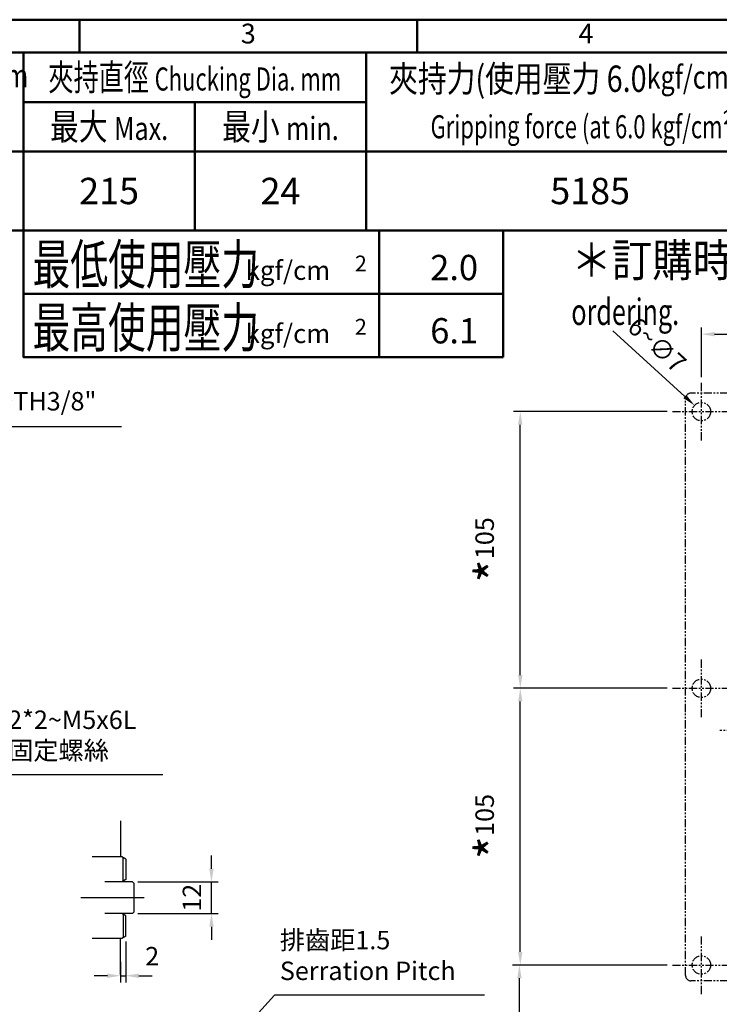
# Model space of a CAD drawing. Units: millimetres. Extents: x -12 to 1054, y -15 to 730.
# Drawn here: x 234 to 499, y 356 to 730 of the extents above; entities that cross this region are included whole.
import ezdxf
from ezdxf.enums import TextEntityAlignment as Align

# ---------------------------------------------------------------- set-up
doc = ezdxf.new("R2010")
doc.units = ezdxf.units.MM
doc.header["$LTSCALE"] = 2.5
doc.linetypes.add('CENTER', pattern=[23, 20, -1, 1, -1])
doc.linetypes.add('PHANTOM', pattern=[2.5, 1.25, -0.25, 0.25, -0.25, 0.25, -0.25])
doc.layers.add('AM_5', color=1, linetype='Continuous', lineweight=25)
doc.layers.add('AM_BOR', color=7, linetype='Continuous', lineweight=50)
for name, color, linetype in [('BORDER', 7, 'Continuous'), ('CENTER', 4, 'CENTER'), ('DIM', 1, 'Continuous'), ('DRAW', 7, 'Continuous'), ('PHANTOM', 6, 'PHANTOM')]:
    doc.layers.add(name, color=color, linetype=linetype)
doc.styles.add('DAYUS', font='romans.shx', dxfattribs={"bigfont": 'chineset.shx'})
doc.styles.add('ROMANS', font='romans', dxfattribs={"bigfont": 'CHINA.SHX'})
doc.styles.get("Standard").update_dxf_attribs({"font": 'romans.shx', "bigfont": 'chineset.shx'})
doc.dimstyles.new('AM_ISO$0', dxfattribs={"dimtxt": 3.5, "dimasz": 2.5, "dimexe": 1.3, "dimexo": 1, "dimgap": 1.5, "dimtad": 1, "dimdec": 3, "dimdsep": 46, "dimtxsty": 'Standard', "dimcen": 0, "dimclrd": 2, "dimclre": 2, "dimclrt": 1, "dimaunit": 1, "dimadec": 3, "dimazin": 2, "dimtfac": 0.65, "dimtdec": 3, "dimtix": 1, "dimtmove": 1, "dimatfit": 3, "dimfxl": 1, "dimlwd": -1, "dimlwe": -1, "dimarcsym": 1})
doc.dimstyles.new('AM_ISO$3', dxfattribs={"dimtxt": 3.5, "dimasz": 2.5, "dimexe": 1.3, "dimexo": 1, "dimgap": 1.5, "dimtad": 1, "dimdec": 3, "dimdsep": 46, "dimtxsty": 'Standard', "dimcen": 0, "dimclrd": 2, "dimclre": 2, "dimclrt": 1, "dimaunit": 1, "dimadec": 3, "dimazin": 2, "dimtfac": 0.65, "dimtdec": 3, "dimtmove": 0, "dimatfit": 3, "dimfxl": 1, "dimlwd": -1, "dimlwe": -1, "dimarcsym": 1})

# ---------------------------------------------------------------- blocks, each defined once
blk = doc.blocks.new('*D20')
at = {"layer": 'AM_5', "color": 2, "transparency": 16777216}
for p, q in [((306.33, 407.83), (306.33, 412.83)), ((278.34, 402.83), (308.93, 402.83)), ((306.33, 390.83), (306.33, 402.83)), ((278.34, 390.83), (308.93, 390.83)), ((306.33, 385.83), (306.33, 380.83))]:
    blk.add_line(p, q, dxfattribs=at)
for points in [[(305.49, 407.83), (307.16, 407.83), (306.33, 402.83)], [(305.49, 385.83), (307.16, 385.83), (306.33, 390.83)]]:
    blk.add_solid(points, dxfattribs=at)
at = {"layer": 'Defpoints', "color": 0, "transparency": 16777216}
for p in [(276.34, 402.83), (306.33, 402.83), (276.34, 390.83)]:
    blk.add_point(p, dxfattribs=at)
at = {"layer": 'AM_5', "color": 1, "transparency": 16777216, "insert": (299.83, 396.83), "char_height": 7, "attachment_point": 5, "rotation": 90}
blk.add_mtext('12', dxfattribs=at)
blk = doc.blocks.new('*D21')
at = {"layer": 'AM_5', "color": 2, "transparency": 16777216}
for p, q in [((273.84, 380.2), (273.84, 364.64)), ((271.84, 372.5), (271.84, 364.64)), ((266.84, 367.24), (261.84, 367.24)), ((271.84, 367.24), (273.84, 367.24)), ((278.84, 367.24), (283.84, 367.24))]:
    blk.add_line(p, q, dxfattribs=at)
for points in [[(266.84, 368.07), (266.84, 366.4), (271.84, 367.24)], [(278.84, 368.07), (278.84, 366.4), (273.84, 367.24)]]:
    blk.add_solid(points, dxfattribs=at)
at = {"layer": 'Defpoints', "color": 0, "transparency": 16777216}
for p in [(273.84, 382.2), (271.84, 374.5), (273.84, 367.24)]:
    blk.add_point(p, dxfattribs=at)
at = {"layer": 'AM_5', "color": 1, "transparency": 16777216, "insert": (283.84, 373.74), "char_height": 7, "attachment_point": 5}
blk.add_mtext('2', dxfattribs=at)
blk = doc.blocks.new('*S64')
at = {"layer": 'AM_5', "color": 2}
for p, q in [((330.28, 359.91), (290.4, 315.98)), ((409.95, 359.91), (330.28, 359.91))]:
    blk.add_line(p, q, dxfattribs=at)
at = {"layer": 'AM_5', "color": 2, "linetype": 'Continuous'}
blk.add_trace([(289.79, 316.54), (291.02, 315.42), (287.04, 312.27)], dxfattribs=at)
at = {"layer": 'AM_5', "color": 1, "insert": (332.28, 363.41), "char_height": 7, "attachment_point": 7}
blk.add_mtext('排齒距1.5\\PSerration Pitch', dxfattribs=at)
blk = doc.blocks.new('A3(確認圖專用)')
at = {"layer": 'AM_BOR', "color": 2}
for p, q in [((415, 292), (-5, 292)), ((102.5, 287), (102.5, 292)), ((153.75, 287), (153.75, 292))]:
    blk.add_line(p, q, dxfattribs=at)
at = {"layer": 'AM_BOR'}
blk.add_line((410, 287), (0, 287), dxfattribs=at)
at = {"layer": 'AM_BOR', "color": 1, "char_height": 3, "width": 51.25, "attachment_point": 5}
for s, insert in [('3', (128.12, 289.5)), ('4', (179.38, 289.5))]:
    blk.add_mtext(s, dxfattribs=dict(at, insert=insert))
blk = doc.blocks.new('AG-A3(氣壓夾頭)標題欄')
at = {"layer": 'AM_BOR', "color": 2}
for p, q in [((-316, 287), (-316, 260)), ((-264, 287), (-264, 260)), ((-264, 279.5), (-316, 279.5)), ((-290, 279.5), (-290, 260)), ((-45, 272), (-410, 272))]:
    blk.add_line(p, q, dxfattribs=at)
at = {"layer": 'AM_BOR'}
blk.add_line((-45, 260), (-410, 260), dxfattribs=at)
at = {"layer": 'AM_BOR', "color": 3, "attachment_point": 5}
for s, insert, char_height, width in [('{\\H1.3333x;\\W0.8;爪行程\\H0.875x;(\\H1.1429x;直徑\\H0.875x;)mm}', (-331, 283.25), 3, 32), ('{\\H1.3333x;\\W0.7;夾持直徑 \\H0.875x;Chucking Dia. mm}', (-290, 283.25), 3, 52), ('{\\H1.3333x;\\W0.8;夾持力(使用壓力 6.0\\H0.875x;kgf/cm\\H0.85716x;²) \\H1.1666x;kgf}', (-230.38, 283.04), 3, 65), ('{\\H1.3333x;\\W0.8;最大 \\H0.875x;Max.}', (-303, 275.75), 3, 26), ('{\\H1.3333x;\\W0.8;最小 \\H0.875x;min.}', (-277, 275.75), 3, 26), ('{\\W0.7;Gripping force (at 6.0 kgf/cm\\H0.99996x;\\W0.8;²)}', (-230.64, 275.75), 3.5, 70)]:
    blk.add_mtext(s, dxfattribs=dict(at, insert=insert, char_height=char_height, width=width))
at = {"layer": 'AM_BOR', "color": 1, "insert": (-232.86, 258), "char_height": 5, "width": 187, "attachment_point": 1}
blk.add_mtext('{\\W0.9;＊訂購時請將圖面連同訂單一併回傳。\\W0.7;  \\H0.8x;＊Please send back with order while ordering.}', dxfattribs=at)
at = {"layer": 'AM_BOR', "color": 1, "width": 0.9}
blk.add_attdef('型號', text='', height=4.5, dxfattribs=at).set_placement((-391, 266), align=Align.MIDDLE_CENTER)
at = {"layer": 'AM_BOR', "color": 1}
for tag, height, p in [('通孔徑', 4, (-359, 266)), ('爪行程', 4, (-331, 266)), ('最大夾持徑', 4, (-303, 266)), ('最小夾持徑', 4, (-277, 266)), ('最大夾持力', 4, (-230, 266)), ('空氣消耗量', 4, (-162, 266)), ('最高轉數', 4, (-110.5, 266)), ('GD', 4, (-80.5, 266)), ('重量', 4, (-57, 266)), ('GEN-TITLE-DAT{5.44}', 3, (-74, -3)), ('A.1', 3, (-380, -3))]:
    blk.add_attdef(tag, text='', height=height, dxfattribs=at).set_placement(p, align=Align.MIDDLE_CENTER)
at = {"layer": 'AM_BOR'}
blk.add_attdef('名稱', (-408, 9.5), '', height=7, dxfattribs=at)
at = {"layer": 'AM_BOR', "width": 0.8}
blk.add_attdef('NAME', (-322.24, 9.5), '', height=6, dxfattribs=at)
at = {"layer": 'AM_BOR', "color": 1}
blk.add_attdef('GEN-TITLE-DWG{13}', text='', height=3, dxfattribs=at).set_placement((-43, -3), align=Align.MIDDLE_LEFT)
blk = doc.blocks.new('*D24')
at = {"layer": 'AM_5', "color": 2, "transparency": 16777216}
for p, q in [((479.2, 371.3), (420.57, 371.3)), ((423.17, 216.8), (423.17, 366.3)), ((426.63, 211.8), (420.57, 211.8))]:
    blk.add_line(p, q, dxfattribs=at)
for points in [[(422.34, 366.3), (424.01, 366.3), (423.17, 371.3)], [(422.34, 216.8), (424.01, 216.8), (423.17, 211.8)]]:
    blk.add_solid(points, dxfattribs=at)
at = {"layer": 'Defpoints', "color": 0, "transparency": 16777216}
for p in [(423.17, 371.3), (481.2, 371.3), (428.63, 211.8)]:
    blk.add_point(p, dxfattribs=at)
at = {"layer": 'AM_5', "color": 1, "transparency": 16777216, "insert": (413.17, 280.19), "char_height": 7, "attachment_point": 5, "rotation": 90}
blk.add_mtext('{\\H2x;*}159.5', dxfattribs=at)
blk = doc.blocks.new('*D49')
at = {"layer": 'AM_5', "color": 2, "transparency": 16777216}
for p, q in [((492.2, 594.3), (492.2, 613.26)), ((642.2, 594.3), (642.2, 613.26)), ((497.2, 610.66), (637.2, 610.66))]:
    blk.add_line(p, q, dxfattribs=at)
for points in [[(497.2, 611.49), (497.2, 609.83), (492.2, 610.66)], [(637.2, 611.49), (637.2, 609.83), (642.2, 610.66)]]:
    blk.add_solid(points, dxfattribs=at)
at = {"layer": 'Defpoints', "color": 0, "transparency": 16777216}
for p in [(642.2, 610.66), (492.2, 592.3), (642.2, 592.3)]:
    blk.add_point(p, dxfattribs=at)
at = {"layer": 'AM_5', "color": 1, "transparency": 16777216, "insert": (567.2, 620.66), "char_height": 7, "attachment_point": 5}
blk.add_mtext('{\\H2x;*}150', dxfattribs=at)
blk = doc.blocks.new('*D50')
at = {"layer": 'AM_5', "color": 2, "transparency": 16777216}
for p, q in [((479.2, 476.3), (420.88, 476.3)), ((423.48, 376.3), (423.48, 471.3)), ((479.2, 371.3), (420.88, 371.3))]:
    blk.add_line(p, q, dxfattribs=at)
for points in [[(422.65, 471.3), (424.32, 471.3), (423.48, 476.3)], [(422.65, 376.3), (424.32, 376.3), (423.48, 371.3)]]:
    blk.add_solid(points, dxfattribs=at)
at = {"layer": 'Defpoints', "color": 0, "transparency": 16777216}
for p in [(423.48, 476.3), (481.2, 476.3), (481.2, 371.3)]:
    blk.add_point(p, dxfattribs=at)
at = {"layer": 'AM_5', "color": 1, "transparency": 16777216, "insert": (413.48, 423.8), "char_height": 7, "attachment_point": 5, "rotation": 90}
blk.add_mtext('{\\H2x;*}105', dxfattribs=at)
blk = doc.blocks.new('*D51')
at = {"layer": 'AM_5', "color": 2, "transparency": 16777216}
for p, q in [((479.2, 581.3), (420.88, 581.3)), ((423.48, 481.3), (423.48, 576.3)), ((479.2, 476.3), (420.88, 476.3))]:
    blk.add_line(p, q, dxfattribs=at)
for points in [[(422.65, 576.3), (424.32, 576.3), (423.48, 581.3)], [(422.65, 481.3), (424.32, 481.3), (423.48, 476.3)]]:
    blk.add_solid(points, dxfattribs=at)
at = {"layer": 'Defpoints', "color": 0, "transparency": 16777216}
for p in [(423.48, 581.3), (481.2, 581.3), (481.2, 476.3)]:
    blk.add_point(p, dxfattribs=at)
at = {"layer": 'AM_5', "color": 1, "transparency": 16777216, "insert": (413.48, 528.8), "char_height": 7, "attachment_point": 5, "rotation": 90}
blk.add_mtext('{\\H2x;*}105', dxfattribs=at)
blk = doc.blocks.new('*D52')
at = {"layer": 'AM_5', "color": 2, "transparency": 16777216}
blk.add_line((458.55, 611.92), (485.91, 587.02), dxfattribs=at)
blk.add_solid([(486.47, 587.63), (485.35, 586.4), (489.61, 583.65)], dxfattribs=at)
at = {"layer": 'Defpoints', "color": 0, "transparency": 16777216}
for p in [(489.61, 583.65), (494.79, 578.94)]:
    blk.add_point(p, dxfattribs=at)
at = {"layer": 'AM_5', "color": 1, "transparency": 16777216, "insert": (474.75, 605.96), "char_height": 7, "attachment_point": 5, "rotation": 317.7005}
blk.add_mtext('6~∅7', dxfattribs=at)
blk = doc.blocks.new('CKA105218000R')
at = {"layer": 'PHANTOM'}
for p, q in [((-75, 205), (-75, 227)), ((75, 205), (75, 227)), ((-81, 2), (-81, 221)), ((79, 223), (-79, 223)), ((-65, 0), (-65, 223)), ((-64, 0), (-64, 223)), ((64, 222), (-64, 222)), ((-46, 0), (-46, 222)), ((46, 0), (46, 222)), ((64, 0), (64, 223)), ((65, 0), (65, 223)), ((81, 2), (81, 220)), ((-86, 216), (-64, 216)), ((64, 216), (86, 216)), ((-65, 174.5), (-64, 174.5)), ((-75, 100), (-75, 122)), ((75, 100), (75, 122)), ((-86, 111), (-64, 111)), ((64, 111), (86, 111)), ((-64, 103), (-65, 103)), ((64, 103), (65, 103)), ((-61, 95), (-68, 95)), ((61, 95), (68, 95)), ((-65, 87), (-64, 87)), ((65, 87), (64, 87)), ((-75, -5), (-75, 17)), ((75, -5), (75, 17)), ((-86, 6), (-64, 6)), ((64, 6), (86, 6)), ((79, 0), (-79, 0))]:
    blk.add_line(p, q, dxfattribs=at)
for centre in [(-75, 216), (75, 216), (-75, 111), (75, 111), (-75, 6), (75, 6)]:
    blk.add_circle(centre, 3.5, dxfattribs=at)
for centre, radius, start, end in [((-79, 221), 2, 90, 180), ((77.94, 220.12), 3.07, 357.6884, 69.6917), ((-79, 2), 2, 180, 270), ((79, 2), 2, 270, 0)]:
    blk.add_arc(centre, radius, start, end, dxfattribs=at)
blk = doc.blocks.new('*S68')
at = {"layer": 'AM_5', "color": 2}
for p, q in [((225.21, 443.51), (175.95, 396.16)), ((287.88, 443.51), (225.21, 443.51))]:
    blk.add_line(p, q, dxfattribs=at)
at = {"layer": 'AM_5', "color": 2, "linetype": 'Continuous'}
blk.add_trace([(175.37, 396.76), (176.52, 395.56), (172.34, 392.7)], dxfattribs=at)
at = {"layer": 'AM_5', "color": 1, "insert": (229.21, 447.01), "char_height": 7, "attachment_point": 7}
blk.add_mtext('2*2~M5x6L\\P固定螺絲', dxfattribs=at)
blk = doc.blocks.new('*S69')
at = {"layer": 'AM_5', "color": 2}
for p, q in [((217.64, 575.53), (158.83, 555.61)), ((272.22, 575.53), (217.64, 575.53))]:
    blk.add_line(p, q, dxfattribs=at)
at = {"layer": 'AM_5', "color": 2, "linetype": 'Continuous'}
blk.add_trace([(158.56, 556.4), (159.1, 554.82), (154.09, 554.01)], dxfattribs=at)
at = {"layer": 'AM_5', "color": 1, "insert": (220.55, 579.53), "char_height": 7, "attachment_point": 7}
blk.add_mtext('2~TH3/8"', dxfattribs=at)

msp = doc.modelspace()

# ---------------------------------------------------------------- linework, layer by layer
at = {"layer": 'AM_BOR', "color": 2}
for p, q in [((370, 649.99167), (370, 601.99167)), ((235, 625.99167), (417, 625.99167))]:
    msp.add_line(p, q, dxfattribs=at)
at = {"layer": 'AM_BOR'}
msp.add_lwpolyline([(417, 601.99167), (235, 601.99167), (235, 649.99167), (417, 649.99167)], close=True, dxfattribs=at)
at = {"layer": 'CENTER'}
msp.add_line((280.85691, 396.83026), (256.74972, 396.83026), dxfattribs=at)
at = {"layer": 'DRAW'}
for p, q in [((271.84238, 425.98262), (271.84238, 412.33026)), ((271.84238, 412.33026), (261.09981, 412.33026)), ((272.34239, 412.33026), (261.22431, 412.33026)), ((273.84239, 411.46424), (272.34239, 412.33026)), ((273.84239, 411.46424), (273.84239, 403.69629)), ((273.84239, 403.69629), (272.34239, 402.83026)), ((276.34239, 402.83026), (265.84239, 402.83026)), ((272.34239, 402.83026), (268.83235, 402.83026)), ((276.84239, 402.33026), (276.34239, 402.83026)), ((276.84239, 402.33026), (276.84239, 391.33026)), ((276.34239, 390.83026), (265.84239, 390.83026)), ((272.34239, 390.83026), (268.84239, 390.83026)), ((273.84239, 389.96424), (272.34239, 390.83026)), ((273.84239, 382.19629), (273.84239, 389.96424)), ((276.84239, 391.33026), (276.34239, 390.83026)), ((271.84238, 381.33026), (261.09981, 381.33026)), ((272.34239, 381.33026), (261.22431, 381.33026)), ((271.84238, 367.67791), (271.84238, 381.33026)), ((273.84239, 382.19629), (272.34239, 381.33026))]:
    msp.add_line(p, q, dxfattribs=at)
at = {"layer": 'DRAW', "color": 3}
for p, q in [((272.8925, 403.14787), (272.8925, 412.01265)), ((272.8925, 390.51265), (272.8925, 381.64787))]:
    msp.add_line(p, q, dxfattribs=at)

# ---------------------------------------------------------------- block references
at = {"layer": 'AM_5'}
for name in ['*S69', '*S68', '*S64']:
    msp.add_blockref(name, (0, 0), dxfattribs=at)
at = {"layer": 'BORDER', "lineweight": 0, "xscale": 2.5, "yscale": 2.5, "zscale": 2.5}
msp.add_blockref('A3(確認圖專用)', (0, 0), dxfattribs=at)
at = {"layer": 'BORDER', "lineweight": 0}
ref = msp.add_blockref('AG-A3(氣壓夾頭)標題欄', (1025, -0.00833), dxfattribs=dict(at, xscale=2.5, yscale=2.5, zscale=2.5))
ref.add_attrib('最大夾持徑', '215', dxfattribs={"layer": 'AM_BOR', "color": 1, "height": 10}).set_placement((267.5, 664.99167), align=Align.MIDDLE_CENTER)
ref.add_attrib('最小夾持徑', '24', dxfattribs={"layer": 'AM_BOR', "color": 1, "height": 10}).set_placement((332.5, 664.99167), align=Align.MIDDLE_CENTER)
ref.add_attrib('最大夾持力', '5185', dxfattribs={"layer": 'AM_BOR', "color": 1, "height": 10}).set_placement((450, 664.99167), align=Align.MIDDLE_CENTER)
at = {"layer": 'DRAW'}
msp.add_blockref('CKA105218000R', (567.1986, 365.29785), dxfattribs=at)

# ---------------------------------------------------------------- texts
at = {"layer": 'DIM', "style": 'DAYUS', "width": 0.7}
for s, p in [('最低使用壓力', (238.44994, 629.66234)), ('最高使用壓力', (238.44994, 605.66234))]:
    msp.add_text(s, height=15, dxfattribs=at).set_placement(p)
at = {"layer": 'DIM', "style": 'ROMANS'}
for s, height, p in [('kgf/cm', 7.2, (319.27774, 631.27317)), ('2', 6, (360.73984, 634.47781)), ('2.0', 9.6, (389.31295, 631.15663)), ('2', 6, (360.73984, 610.47781)), ('6.1', 9.6, (389.31295, 607.15663)), ('kgf/cm', 7.2, (319.27774, 607.27317))]:
    msp.add_text(s, height=height, dxfattribs=at).set_placement(p)

# ---------------------------------------------------------------- dimensions: what is measured, and where the dimension line sits
at = {"layer": 'AM_5'}
dim = msp.add_linear_dim(base=(642.1986, 610.66), p1=(492.1986, 592.29785), p2=(642.1986, 592.29785), text='{\\H2x;*}<>', dimstyle='AM_ISO$0', override={"dimscale": 2, "dimlfac": 1, "dimpost": '<>'}, dxfattribs=at)
dim.commit()
dim.dimension.update_dxf_attribs({"geometry": '*D49', "text_midpoint": (567.1986, 620.66)})
dim = msp.add_diameter_dim_2p(p1=(494.78733, 578.94233), p2=(489.60987, 583.65337), text='6~<>', dimstyle='AM_ISO$3', override={"dimscale": 2, "dimtofl": 0}, dxfattribs=at)
dim.commit()
dim.dimension.update_dxf_attribs({"geometry": '*D52', "text_midpoint": (474.75383, 605.95916)})
for base, p1, p2, picture, middle in [((423.48282, 581.29785), (481.1986, 476.29785), (481.1986, 581.29785), '*D51', (413.48282, 528.79785)), ((423.48282, 476.29785), (481.1986, 371.29785), (481.1986, 476.29785), '*D50', (413.48282, 423.79785))]:
    dim = msp.add_linear_dim(base=base, p1=p1, p2=p2, angle=90, text='{\\H2x;*}<>', dimstyle='AM_ISO$0', override={"dimscale": 2, "dimlfac": 1, "dimpost": '<>'}, dxfattribs=at)
    dim.commit()
    dim.dimension.update_dxf_attribs({"geometry": picture, "text_midpoint": middle})
dim = msp.add_linear_dim(base=(306.32667, 402.83026), p1=(276.34239, 390.83026), p2=(276.34239, 402.83026), angle=90, dimstyle='AM_ISO$0', override={"dimscale": 2}, dxfattribs=at)
dim.commit()
dim.dimension.update_dxf_attribs({"geometry": '*D20', "text_midpoint": (299.82667, 396.83026)})
dim = msp.add_linear_dim(base=(273.84239, 367.23608), p1=(271.84238, 374.50408), p2=(273.84239, 382.19629), dimstyle='AM_ISO$0', override={"dimscale": 2}, dxfattribs=at)
dim.commit()
dim.dimension.update_dxf_attribs({"geometry": '*D21', "text_midpoint": (283.84239, 367.23608), "dimtype": 160})
dim = msp.add_linear_dim(base=(423.17201, 371.29785), p1=(428.62543, 211.79785), p2=(481.1986, 371.29785), angle=90, text='{\\H2x;*}<>', dimstyle='AM_ISO$0', override={"dimscale": 2, "dimdec": 1, "dimpost": '<>'}, dxfattribs=at)
dim.commit()
dim.dimension.update_dxf_attribs({"geometry": '*D24', "text_midpoint": (423.17201, 280.19299), "dimtype": 160})

doc.saveas('drawing.dxf')
